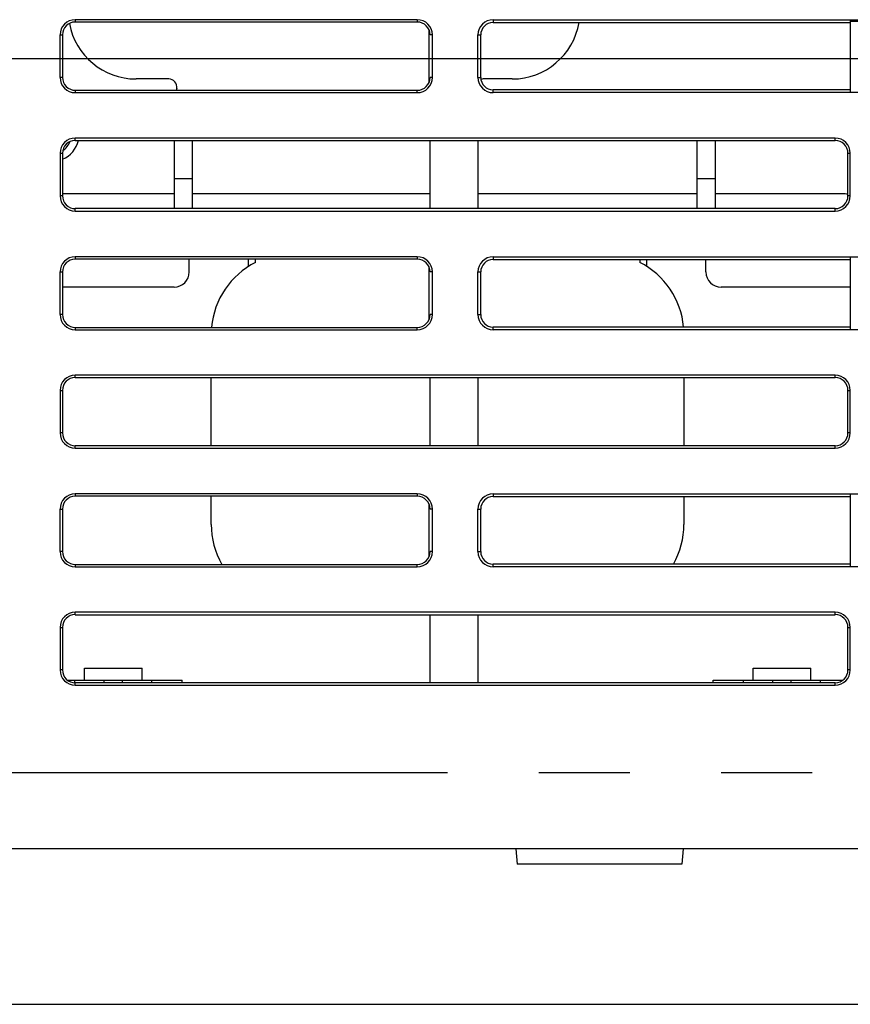
# Model space of a CAD drawing. Extents: x -160 to 260, y -170 to 127.
# Drawn here: x 17 to 31, y -113 to -97 of the extents above; entities that cross this region are included whole.
import ezdxf

# ---------------------------------------------------------------- set-up
doc = ezdxf.new("R2010")
doc.units = 0
doc.linetypes.add('PHANTOM', pattern=[15, 7.5, -1.5, 1.5, -1.5, 1.5, -1.5])
doc.layers.get('0').update_dxf_attribs({"linetype": 'CONTINUOUS'})
doc.layers.get('DEFPOINTS').update_dxf_attribs({"linetype": 'CONTINUOUS'})
doc.styles.get("Standard").update_dxf_attribs({"font": 'txt', "bigfont": 'BIGFONT'})
doc.dimstyles.new('DIMSTYLE', dxfattribs={"dimtxt": 3.2, "dimasz": 1, "dimexe": 2.54, "dimexo": 1, "dimgap": 1.6, "dimtad": 0, "dimzin": 0, "dimblk": 'OPEN30', "dimblk1": 'OPEN30', "dimblk2": 'OPEN30', "dimsah": 1, "dimcen": 0.09, "dimazin": 3, "dimtfac": 1, "dimtofl": 0, "dimtmove": 0, "dimatfit": 3})

# ---------------------------------------------------------------- blocks, each defined once
blk = doc.blocks.new('_OPEN30')
at = {"color": 0, "linetype": 'BYBLOCK'}
for q in [(-3, 1), (-3, -1), (-3, 0)]:
    blk.add_line((0, 0), q, dxfattribs=at)
blk = doc.blocks.new('*D5')
at = {"color": 7, "linetype": 'CONTINUOUS'}
for p, q in [((11.414, -97.669), (56.506, -97.669)), ((55.236, -110.224), (55.236, -100.669)), ((36.641, -113.224), (56.506, -113.224))]:
    blk.add_line(p, q, dxfattribs=at)
at = {"layer": 'DEFPOINTS', "color": 7, "linetype": 'CONTINUOUS'}
for p in [(10.414, -97.669), (55.236, -97.669), (35.641, -113.224)]:
    blk.add_point(p, dxfattribs=at)
at = {"color": 7, "linetype": 'CONTINUOUS'}
for p, rotation in [((55.236, -97.669), 90.00000000000018), ((55.236, -113.224), 270.0000000000005)]:
    blk.add_blockref('_OPEN30', p, dxfattribs=dict(at, rotation=rotation))
at = {"color": 7, "linetype": 'CONTINUOUS', "width": 1.238125}
blk.add_text('62.2', height=3.2, rotation=90, dxfattribs=at).set_placement((54.436, -111.354))

msp = doc.modelspace()

# ---------------------------------------------------------------- linework, layer by layer
at = {"color": 7, "linetype": 'PHANTOM'}
for p, q in [((18.266, -97.028), (18.266, -97.067)), ((23.891, -97.028), (23.891, -97.067)), ((25.141, -97.028), (25.141, -97.073)), ((18.016, -97.278), (18.055, -97.278)), ((24.141, -97.278), (24.102, -97.278)), ((24.891, -97.278), (24.936, -97.278)), ((18.055, -97.978), (18.016, -97.978)), ((24.141, -97.978), (24.102, -97.978)), ((24.891, -97.978), (24.936, -97.978)), ((18.266, -98.189), (18.266, -98.228)), ((23.891, -98.228), (23.891, -98.189)), ((25.141, -98.228), (25.141, -98.183)), ((18.266, -99.015), (18.266, -98.975)), ((30.766, -99.015), (30.766, -98.975)), ((18.016, -99.225), (18.055, -99.225)), ((30.977, -99.225), (31.016, -99.225)), ((18.055, -99.925), (18.016, -99.925)), ((31.016, -99.925), (30.977, -99.925)), ((18.266, -100.175), (18.266, -100.136)), ((30.766, -100.175), (30.766, -100.136)), ((18.266, -100.928), (18.266, -100.967)), ((23.891, -100.928), (23.891, -100.967)), ((25.141, -100.928), (25.141, -100.973)), ((18.016, -101.178), (18.055, -101.178)), ((24.141, -101.178), (24.102, -101.178)), ((24.891, -101.178), (24.936, -101.178)), ((18.055, -101.878), (18.016, -101.878)), ((24.141, -101.878), (24.102, -101.878)), ((24.891, -101.878), (24.936, -101.878)), ((18.266, -102.089), (18.266, -102.128)), ((23.891, -102.128), (23.891, -102.089)), ((25.141, -102.128), (25.141, -102.083)), ((18.266, -102.915), (18.266, -102.875)), ((30.766, -102.915), (30.766, -102.875)), ((18.016, -103.125), (18.055, -103.125)), ((30.977, -103.125), (31.016, -103.125)), ((18.055, -103.825), (18.016, -103.825)), ((31.016, -103.825), (30.977, -103.825)), ((18.266, -104.075), (18.266, -104.036)), ((30.766, -104.075), (30.766, -104.036)), ((18.266, -104.828), (18.266, -104.867)), ((23.891, -104.828), (23.891, -104.867)), ((25.141, -104.828), (25.141, -104.873)), ((18.016, -105.078), (18.055, -105.078)), ((24.141, -105.078), (24.102, -105.078)), ((24.891, -105.078), (24.936, -105.078)), ((18.055, -105.778), (18.016, -105.778)), ((24.141, -105.778), (24.102, -105.778)), ((24.891, -105.778), (24.936, -105.778)), ((18.266, -105.989), (18.266, -106.028)), ((23.891, -106.028), (23.891, -105.989)), ((25.141, -106.028), (25.141, -105.983)), ((18.266, -106.815), (18.266, -106.775)), ((30.766, -106.815), (30.766, -106.775)), ((18.016, -107.025), (18.055, -107.025)), ((30.977, -107.025), (31.016, -107.025)), ((18.055, -107.725), (18.016, -107.725)), ((31.016, -107.725), (30.977, -107.725)), ((18.266, -107.975), (18.266, -107.936)), ((30.766, -107.975), (30.766, -107.936)), ((39.391, -109.418), (-13.211, -109.418))]:
    msp.add_line(p, q, dxfattribs=at)
at = {"color": 7, "linetype": 'CONTINUOUS'}
for p, q in [((23.891, -97.028), (18.266, -97.028)), ((23.891, -97.067), (18.266, -97.067)), ((25.141, -97.028), (36.946, -97.028)), ((25.141, -97.073), (31.016, -97.073)), ((31.016, -97.028), (31.016, -98.228)), ((31.016, -97.053), (31.641, -97.053)), ((18.016, -97.978), (18.016, -97.278)), ((18.055, -97.278), (18.055, -97.978)), ((24.089, -98.05), (24.089, -97.206)), ((24.141, -97.978), (24.141, -97.278)), ((24.891, -97.978), (24.891, -97.278)), ((24.936, -97.978), (24.936, -97.278)), ((19.803, -98.003), (19.266, -98.003)), ((25.454, -98.003), (24.979, -98.003)), ((18.266, -98.189), (23.891, -98.189)), ((18.266, -98.228), (23.891, -98.228)), ((31.016, -98.183), (25.141, -98.183)), ((36.946, -98.228), (25.141, -98.228)), ((30.766, -98.975), (18.266, -98.975)), ((18.266, -99.015), (30.766, -99.015)), ((19.891, -99.015), (19.891, -100.136)), ((20.191, -99.015), (20.191, -100.136)), ((24.102, -100.136), (24.102, -99.015)), ((24.891, -99.015), (24.891, -100.136)), ((28.491, -99.015), (28.491, -100.136)), ((28.791, -99.015), (28.791, -100.136)), ((18.016, -99.225), (18.016, -99.925)), ((18.055, -99.225), (18.055, -99.925)), ((30.977, -99.925), (30.977, -99.225)), ((31.016, -99.925), (31.016, -99.225)), ((20.191, -99.643), (19.891, -99.643)), ((28.791, -99.643), (28.491, -99.643)), ((19.891, -99.893), (18.055, -99.893)), ((24.089, -99.893), (20.191, -99.893)), ((28.491, -99.893), (24.891, -99.893)), ((30.891, -99.893), (28.791, -99.893)), ((30.766, -100.136), (18.266, -100.136)), ((18.266, -100.175), (30.766, -100.175)), ((23.891, -100.928), (18.266, -100.928)), ((23.891, -100.967), (18.266, -100.967)), ((20.141, -101.178), (20.141, -100.967)), ((21.116, -101.086), (21.116, -100.967)), ((21.229, -101.022), (21.229, -100.967)), ((25.141, -100.928), (36.946, -100.928)), ((25.141, -100.973), (31.016, -100.973)), ((27.554, -100.967), (27.554, -101.022)), ((27.666, -100.967), (27.666, -101.086)), ((28.641, -101.178), (28.641, -100.973)), ((31.016, -100.928), (31.016, -102.128)), ((18.016, -101.878), (18.016, -101.178)), ((18.055, -101.178), (18.055, -101.878)), ((24.089, -101.95), (24.089, -101.106)), ((24.141, -101.878), (24.141, -101.178)), ((24.891, -101.878), (24.891, -101.178)), ((24.936, -101.878), (24.936, -101.178)), ((19.891, -101.428), (18.055, -101.428)), ((31.016, -101.428), (28.891, -101.428)), ((18.266, -102.089), (23.891, -102.089)), ((18.266, -102.128), (23.891, -102.128)), ((31.016, -102.083), (25.141, -102.083)), ((36.946, -102.128), (25.141, -102.128)), ((30.766, -102.875), (18.266, -102.875)), ((18.266, -102.915), (30.766, -102.915)), ((20.504, -104.036), (20.504, -102.915)), ((24.102, -104.036), (24.102, -102.915)), ((24.891, -102.915), (24.891, -104.036)), ((28.279, -102.915), (28.279, -104.036)), ((18.016, -103.125), (18.016, -103.825)), ((18.055, -103.125), (18.055, -103.825)), ((30.977, -103.825), (30.977, -103.125)), ((31.016, -103.825), (31.016, -103.125)), ((30.766, -104.036), (18.266, -104.036)), ((18.266, -104.075), (30.766, -104.075)), ((23.891, -104.828), (18.266, -104.828)), ((23.891, -104.867), (18.266, -104.867)), ((20.504, -105.33), (20.504, -104.867)), ((25.141, -104.828), (36.946, -104.828)), ((25.141, -104.873), (31.016, -104.873)), ((28.279, -104.873), (28.279, -105.33)), ((31.016, -104.828), (31.016, -106.028)), ((18.016, -105.778), (18.016, -105.078)), ((18.055, -105.078), (18.055, -105.778)), ((24.089, -105.85), (24.089, -105.006)), ((24.141, -105.778), (24.141, -105.078)), ((24.891, -105.778), (24.891, -105.078)), ((24.936, -105.778), (24.936, -105.078)), ((18.266, -105.989), (23.891, -105.989)), ((18.266, -106.028), (23.891, -106.028)), ((31.016, -105.983), (25.141, -105.983)), ((36.946, -106.028), (25.141, -106.028)), ((30.766, -106.775), (18.266, -106.775)), ((18.266, -106.815), (30.766, -106.815)), ((24.102, -107.936), (24.102, -106.815)), ((24.891, -106.815), (24.891, -107.936)), ((18.016, -107.025), (18.016, -107.725)), ((18.055, -107.025), (18.055, -107.725)), ((30.977, -107.725), (30.977, -107.025)), ((31.016, -107.725), (31.016, -107.025)), ((18.416, -107.893), (18.416, -107.693)), ((18.416, -107.693), (19.366, -107.693)), ((19.366, -107.893), (19.366, -107.693)), ((29.416, -107.893), (29.416, -107.693)), ((29.416, -107.693), (30.366, -107.693)), ((30.366, -107.893), (30.366, -107.693)), ((18.14, -107.893), (20.024, -107.893)), ((18.259, -107.936), (18.259, -107.893)), ((30.766, -107.936), (18.266, -107.936)), ((18.266, -107.975), (30.766, -107.975)), ((18.741, -107.936), (18.741, -107.893)), ((19.041, -107.936), (19.041, -107.893)), ((19.524, -107.936), (19.524, -107.893)), ((20.024, -107.936), (20.024, -107.893)), ((28.759, -107.936), (28.759, -107.893)), ((28.759, -107.893), (30.892, -107.893)), ((29.259, -107.936), (29.259, -107.893)), ((29.741, -107.936), (29.741, -107.893)), ((30.041, -107.936), (30.041, -107.893)), ((30.524, -107.936), (30.524, -107.893)), ((38.141, -110.668), (-13.201, -110.668)), ((25.516, -110.668), (25.538, -110.918)), ((28.266, -110.668), (28.244, -110.918)), ((28.244, -110.918), (25.538, -110.918)), ((-55.54, -113.224), (34.959, -113.224))]:
    msp.add_line(p, q, dxfattribs=at)
for centre, radius, start, end in [((18.266, -97.278), 0.25, 90, 180), ((18.266, -97.278), 0.211, 90, 180), ((19.266, -96.887), 1.116, 190.547, 270.0113), ((23.891, -97.278), 0.25, 0, 90), ((23.891, -97.278), 0.211, 0, 90), ((25.141, -97.278), 0.25, 90, 180), ((25.141, -97.278), 0.205, 90, 180), ((25.454, -96.887), 1.116, 270, 350.3737), ((18.266, -97.978), 0.25, 180, 270), ((18.266, -97.978), 0.211, 180, 270.0883), ((23.891, -97.978), 0.211, 270, 360), ((23.891, -97.978), 0.25, 270, 360), ((25.141, -97.978), 0.25, 180, 270), ((25.141, -97.978), 0.205, 180, 270), ((19.803, -98.137), 0.134, 350.4171, 90), ((24.979, -98.137), 0.134, 90, 107.6213), ((20.173, -98.199), 0.241, 170.417, 177.586), ((18.266, -99.225), 0.25, 90, 180), ((18.266, -99.225), 0.211, 90, 180), ((17.891, -98.918), 0.437, 292.0832, 347.1825), ((17.891, -98.918), 0.312, 303.2428, 338.1463), ((30.766, -99.225), 0.25, 0, 90), ((30.766, -99.225), 0.211, 0, 90), ((18.266, -99.925), 0.25, 180, 270), ((18.266, -99.925), 0.211, 180, 270.0883), ((30.766, -99.925), 0.211, 270, 360), ((30.766, -99.925), 0.25, 270, 360), ((30.891, -100.393), 0.5, 80.0861, 90), ((18.266, -101.178), 0.25, 90, 180), ((18.266, -101.178), 0.211, 90, 180), ((21.829, -102.203), 1.325, 116.9254, 175.0279), ((23.891, -101.178), 0.25, 0, 90), ((23.891, -101.178), 0.211, 0, 90), ((25.141, -101.178), 0.25, 90, 180), ((25.141, -101.178), 0.205, 90, 180), ((26.954, -102.203), 1.325, 5.2169, 63.0746), ((19.891, -101.178), 0.25, 270, 360), ((28.891, -101.178), 0.25, 180, 270), ((18.266, -101.878), 0.25, 180, 270), ((18.266, -101.878), 0.211, 180, 270.0883), ((23.891, -101.878), 0.211, 270, 0), ((23.891, -101.878), 0.25, 270, 360), ((25.141, -101.878), 0.25, 180, 270), ((25.141, -101.878), 0.205, 180, 270), ((18.266, -103.125), 0.25, 90, 180), ((18.266, -103.125), 0.211, 90, 180), ((30.766, -103.125), 0.25, 0, 90), ((30.766, -103.125), 0.211, 0, 90), ((18.266, -103.825), 0.25, 180, 270), ((18.266, -103.825), 0.211, 180, 270.0883), ((30.766, -103.825), 0.211, 270, 0), ((30.766, -103.825), 0.25, 270, 360), ((18.266, -105.078), 0.25, 90, 180), ((18.266, -105.078), 0.211, 90, 180), ((23.891, -105.078), 0.25, 0, 90), ((23.891, -105.078), 0.211, 0, 90), ((25.141, -105.078), 0.25, 90, 180), ((25.141, -105.078), 0.205, 90, 180), ((21.829, -105.33), 1.325, 180, 209.7942), ((26.954, -105.33), 1.325, 330.482, 360), ((18.266, -105.778), 0.25, 180, 270), ((18.266, -105.778), 0.211, 180, 270.0883), ((23.891, -105.778), 0.211, 270, 0), ((23.891, -105.778), 0.25, 270, 360), ((25.141, -105.778), 0.25, 180, 270), ((25.141, -105.778), 0.205, 180, 270), ((18.266, -107.025), 0.25, 90, 180), ((18.266, -107.025), 0.211, 90, 180), ((30.766, -107.025), 0.25, 0, 90), ((30.766, -107.025), 0.211, 0, 90), ((18.266, -107.725), 0.25, 180, 270), ((18.266, -107.725), 0.211, 180, 270.0883), ((30.766, -107.725), 0.211, 270, 0), ((30.766, -107.725), 0.25, 270, 360)]:
    msp.add_arc(centre, radius, start, end, dxfattribs=at)

# ---------------------------------------------------------------- dimensions: what is measured, and where the dimension line sits
dim = msp.add_linear_dim(base=(55.236, -97.6687), p1=(35.6411, -113.2243), p2=(10.4143, -97.6687), angle=90, dimstyle='DIMSTYLE', override={"dimgap": 0, "dimtad": 1, "dimtofl": 1}, dxfattribs=at)
dim.commit()
dim.dimension.update_dxf_attribs({"geometry": '*D5', "text_midpoint": (55.236, -105.4111)})

doc.saveas('drawing.dxf')
